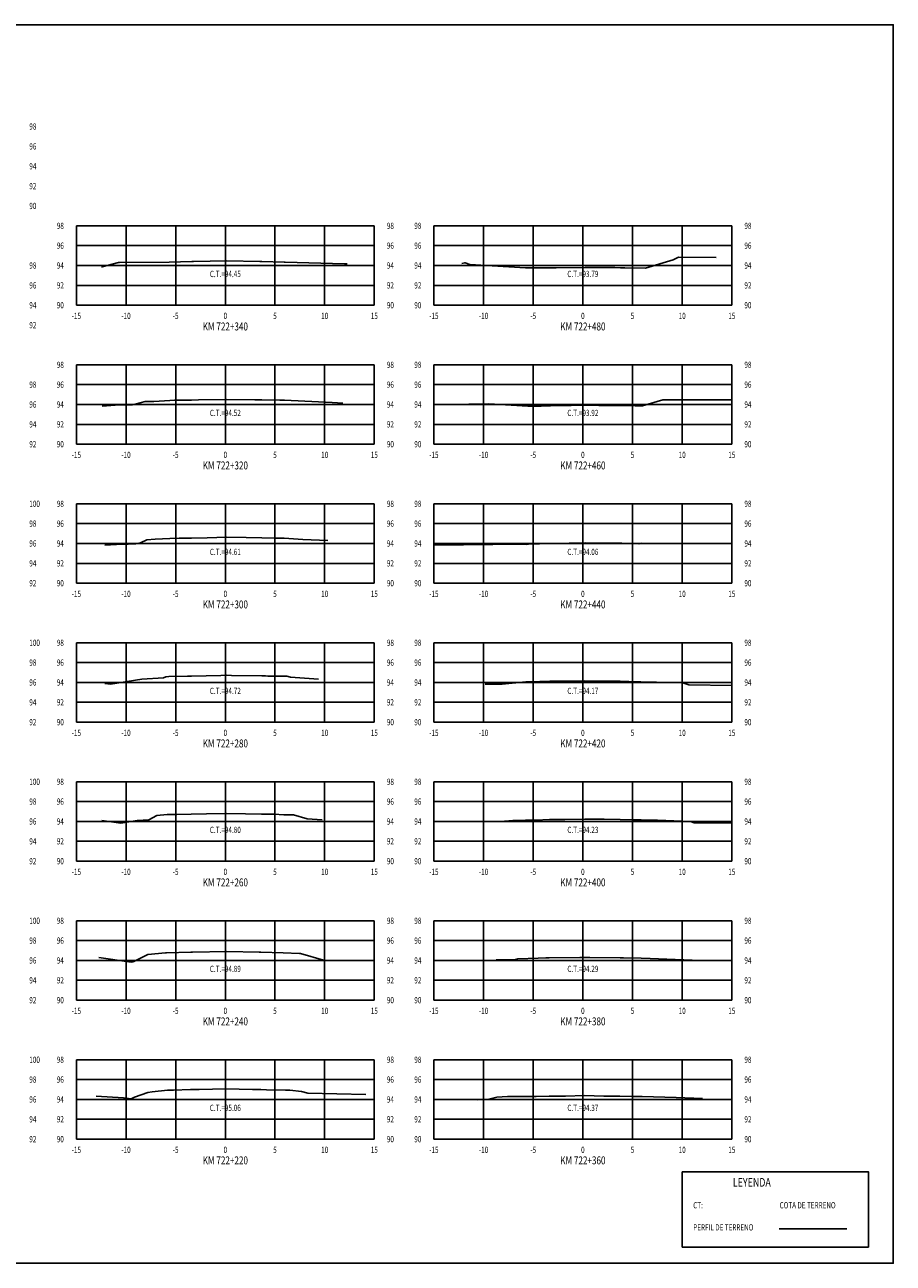
# Model space of a CAD drawing. Units: metres. Extents: x 0 to 199, y 0 to 125.
# Drawn here: x 112 to 199, y 0 to 125 of the extents above; entities that cross this region are included whole.
import ezdxf
from ezdxf.enums import TextEntityAlignment as Align

# ---------------------------------------------------------------- set-up
doc = ezdxf.new("R2010")
doc.units = ezdxf.units.M
doc.header["$LTSCALE"] = 6.35
doc.linetypes.add('HIDDEN', pattern=[0.375, 0.25, -0.125])
for name, color, linetype in [('C-SECT-ATXT', 7, 'Continuous'), ('C-SECT-CENTER', 7, 'Continuous'), ('C-SECT-EG', 7, 'HIDDEN'), ('C-SECT-GRID', 7, 'Continuous'), ('C-SECT-STA', 7, 'Continuous'), ('C-SECT-TXT', 7, 'Continuous'), ('C-SECT-TXT-EG', 7, 'Continuous'), ('S-DIM', 40, 'Continuous'), ('Sec Marco', 7, 'Continuous'), ('Section', 7, 'Continuous'), ('X-STIT', 4, 'Continuous'), ('X-TEXT', 7, 'Continuous')]:
    doc.layers.add(name, color=color, linetype=linetype)
doc.styles.add('ROMANS', font='ROMANS', dxfattribs={"width": 0.75})
doc.styles.get("Standard").update_dxf_attribs({"font": 'ARIAL.TTF'})

msp = doc.modelspace()

# ---------------------------------------------------------------- linework, layer by layer
at = {"layer": 'C-SECT-CENTER', "color": 122, "linetype": 'Continuous', "flags": 128}
for points in [[(131.75, 96.5), (131.75, 104.5)], [(167.75, 96.5), (167.75, 104.5)], [(131.75, 82.5), (131.75, 90.5)], [(167.75, 82.5), (167.75, 90.5)], [(131.75, 68.5), (131.75, 76.5)], [(167.75, 68.5), (167.75, 76.5)], [(131.75, 54.5), (131.75, 62.5)], [(167.75, 54.5), (167.75, 62.5)], [(131.75, 40.5), (131.75, 48.5)], [(167.75, 40.5), (167.75, 48.5)], [(131.75, 26.5), (131.75, 34.5)], [(167.75, 26.5), (167.75, 34.5)], [(131.75, 12.5), (131.75, 20.5)], [(167.75, 12.5), (167.75, 20.5)]]:
    msp.add_lwpolyline(points, dxfattribs=at)
at = {"layer": 'C-SECT-EG', "color": 32, "linetype": 'Continuous', "flags": 128}
for points in [[(155.57, 100.69), (155.85, 100.77), (155.86, 100.77), (155.9, 100.78), (156.37, 100.59), (161.99, 100.26), (162.59, 100.25), (164.51, 100.26), (165.05, 100.27), (167.98, 100.29), (170.98, 100.29), (171.53, 100.28), (171.98, 100.27), (174.06, 100.24), (176.83, 101.08), (177.37, 101.34), (181.16, 101.31)], [(119.27, 100.36), (119.35, 100.36), (121, 100.82), (121.1, 100.82), (126.1, 100.83), (128.38, 100.9), (128.56, 100.9), (131.9, 100.96), (135.24, 100.9), (135.43, 100.9), (137.69, 100.85), (137.79, 100.85), (143.76, 100.68), (144.03, 100.67)], [(119.35, 86.34), (120.67, 86.42), (122.4, 86.47), (122.68, 86.55), (123.67, 86.8), (124.56, 86.81), (126.17, 86.9), (126.64, 86.92), (128.34, 86.95), (129.06, 86.96), (131.88, 87.02), (134.72, 86.97), (135.42, 86.96), (137.25, 86.93), (137.71, 86.92), (142.52, 86.69), (143.59, 86.65)], [(154.23, 86.5), (158.29, 86.56), (162.2, 86.34), (163.55, 86.34), (164.5, 86.38), (166.58, 86.39), (167.98, 86.42), (169.36, 86.4), (171.52, 86.41), (173.02, 86.38), (173.74, 86.36), (175.81, 86.98), (177.99, 86.96), (181.02, 86.96), (182.75, 86.97)], [(119.61, 72.32), (120.79, 72.4), (121.97, 72.44), (122.71, 72.45), (123.21, 72.57), (123.84, 72.88), (124.68, 72.93), (126.17, 73.01), (127.09, 73.03), (128.34, 73.04), (129.92, 73.07), (131.86, 73.12), (133.84, 73.09), (135.44, 73.06), (136.68, 73.05), (137.69, 73.04), (139.55, 72.91), (142.07, 72.79)], [(152.75, 72.32), (161.67, 72.44), (162.12, 72.41), (162.27, 72.42), (164.48, 72.49), (164.72, 72.49), (168.01, 72.56), (171.25, 72.53), (171.51, 72.53), (171.69, 72.52), (173.4, 72.45), (173.65, 72.53), (178.88, 72.49), (179.22, 72.49), (182.75, 72.51)], [(119.63, 58.4), (120.19, 58.32), (123.34, 58.84), (125.54, 58.96), (125.76, 59.08), (126.06, 59.11), (127.95, 59.12), (128.34, 59.13), (131.3, 59.21), (131.86, 59.22), (132.38, 59.21), (135.44, 59.17), (135.79, 59.16), (136.04, 59.15), (137.94, 59.13), (138.31, 59.03), (141.14, 58.84)], [(157.9, 58.32), (159.61, 58.34), (162.02, 58.56), (162.4, 58.57), (164.42, 58.62), (164.98, 58.63), (167.94, 58.67), (170.94, 58.63), (171.52, 58.63), (173.27, 58.58), (173.58, 58.57), (176.79, 58.51), (177.71, 58.51), (178.42, 58.27), (182.75, 58.19)], [(119.32, 44.59), (121.22, 44.33), (122.88, 44.61), (124.04, 44.67), (124.85, 45.09), (125.89, 45.19), (126.88, 45.2), (128.3, 45.22), (129.86, 45.26), (131.88, 45.3), (133.77, 45.27), (135.39, 45.25), (136.67, 45.22), (137.63, 45.18), (138.63, 45.17), (139.98, 44.78), (141.49, 44.68)], [(159.45, 44.48), (160.69, 44.59), (161.98, 44.62), (163.01, 44.64), (164.38, 44.69), (165.94, 44.71), (167.94, 44.73), (169.91, 44.72), (171.51, 44.7), (172.69, 44.68), (173.61, 44.65), (175.28, 44.62), (178.6, 44.5), (178.96, 44.37), (182.73, 44.34), (182.75, 44.34)], [(119.01, 30.79), (122.26, 30.34), (122.42, 30.37), (122.54, 30.38), (123.93, 31.1), (125.72, 31.27), (125.81, 31.27), (128.26, 31.32), (128.43, 31.32), (131.91, 31.39), (135.16, 31.33), (135.34, 31.32), (137.56, 31.28), (139.21, 31.2), (139.31, 31.2), (141.65, 30.53), (141.84, 30.51)], [(159.01, 30.55), (160.93, 30.6), (161.19, 30.67), (163.25, 30.74), (164.02, 30.75), (164.37, 30.76), (167.44, 30.79), (167.95, 30.8), (168.45, 30.79), (171.49, 30.76), (171.83, 30.75), (173.62, 30.72), (174.53, 30.7), (179.59, 30.51)], [(118.75, 16.82), (121.48, 16.67), (122.27, 16.56), (122.61, 16.74), (123.95, 17.21), (124.39, 17.25), (125.91, 17.42), (126.53, 17.43), (128.25, 17.49), (129.12, 17.51), (131.81, 17.56), (134.5, 17.51), (135.32, 17.49), (135.89, 17.48), (137.82, 17.44), (138.23, 17.42), (139.43, 17.31), (140.07, 17.13), (145.9, 17.01)], [(157.14, 16.46), (158.14, 16.48), (159.1, 16.74), (160.17, 16.78), (163.06, 16.79), (164.37, 16.83), (166, 16.84), (167.92, 16.88), (169.85, 16.84), (171.46, 16.83), (172.76, 16.8), (173.71, 16.79), (177.15, 16.69), (179.81, 16.59)], [(187.52, 3.46), (194.32, 3.46)]]:
    msp.add_lwpolyline(points, dxfattribs=at)
at = {"layer": 'C-SECT-GRID', "color": 8, "flags": 128}
for points in [[(116.75, 104.5), (146.75, 104.5)], [(116.75, 96.5), (116.75, 104.5)], [(121.75, 96.5), (121.75, 104.5)], [(126.75, 96.5), (126.75, 104.5)], [(131.75, 96.5), (131.75, 104.5)], [(136.75, 96.5), (136.75, 104.5)], [(141.75, 96.5), (141.75, 104.5)], [(146.75, 96.5), (146.75, 104.5)], [(152.75, 104.5), (182.75, 104.5)], [(152.75, 96.5), (152.75, 104.5)], [(157.75, 96.5), (157.75, 104.5)], [(162.75, 96.5), (162.75, 104.5)], [(167.75, 96.5), (167.75, 104.5)], [(172.75, 96.5), (172.75, 104.5)], [(177.75, 96.5), (177.75, 104.5)], [(182.75, 96.5), (182.75, 104.5)], [(116.75, 102.5), (146.75, 102.5)], [(152.75, 102.5), (182.75, 102.5)], [(116.75, 100.5), (146.75, 100.5)], [(152.75, 100.5), (182.75, 100.5)], [(116.75, 98.5), (146.75, 98.5)], [(152.75, 98.5), (182.75, 98.5)], [(116.75, 96.5), (146.75, 96.5)], [(152.75, 96.5), (182.75, 96.5)], [(116.75, 90.5), (146.75, 90.5)], [(116.75, 82.5), (116.75, 90.5)], [(121.75, 82.5), (121.75, 90.5)], [(126.75, 82.5), (126.75, 90.5)], [(131.75, 82.5), (131.75, 90.5)], [(136.75, 82.5), (136.75, 90.5)], [(141.75, 82.5), (141.75, 90.5)], [(146.75, 82.5), (146.75, 90.5)], [(152.75, 90.5), (182.75, 90.5)], [(152.75, 82.5), (152.75, 90.5)], [(157.75, 82.5), (157.75, 90.5)], [(162.75, 82.5), (162.75, 90.5)], [(167.75, 82.5), (167.75, 90.5)], [(172.75, 82.5), (172.75, 90.5)], [(177.75, 82.5), (177.75, 90.5)], [(182.75, 82.5), (182.75, 90.5)], [(116.75, 88.5), (146.75, 88.5)], [(152.75, 88.5), (182.75, 88.5)], [(116.75, 86.5), (146.75, 86.5)], [(152.75, 86.5), (182.75, 86.5)], [(116.75, 84.5), (146.75, 84.5)], [(152.75, 84.5), (182.75, 84.5)], [(116.75, 82.5), (146.75, 82.5)], [(152.75, 82.5), (182.75, 82.5)], [(116.75, 76.5), (146.75, 76.5)], [(116.75, 68.5), (116.75, 76.5)], [(121.75, 68.5), (121.75, 76.5)], [(126.75, 68.5), (126.75, 76.5)], [(131.75, 68.5), (131.75, 76.5)], [(136.75, 68.5), (136.75, 76.5)], [(141.75, 68.5), (141.75, 76.5)], [(146.75, 68.5), (146.75, 76.5)], [(152.75, 76.5), (182.75, 76.5)], [(152.75, 68.5), (152.75, 76.5)], [(157.75, 68.5), (157.75, 76.5)], [(162.75, 68.5), (162.75, 76.5)], [(167.75, 68.5), (167.75, 76.5)], [(172.75, 68.5), (172.75, 76.5)], [(177.75, 68.5), (177.75, 76.5)], [(182.75, 68.5), (182.75, 76.5)], [(116.75, 74.5), (146.75, 74.5)], [(152.75, 74.5), (182.75, 74.5)], [(116.75, 72.5), (146.75, 72.5)], [(152.75, 72.5), (182.75, 72.5)], [(116.75, 70.5), (146.75, 70.5)], [(152.75, 70.5), (182.75, 70.5)], [(116.75, 68.5), (146.75, 68.5)], [(152.75, 68.5), (182.75, 68.5)], [(116.75, 62.5), (146.75, 62.5)], [(116.75, 54.5), (116.75, 62.5)], [(121.75, 54.5), (121.75, 62.5)], [(126.75, 54.5), (126.75, 62.5)], [(131.75, 54.5), (131.75, 62.5)], [(136.75, 54.5), (136.75, 62.5)], [(141.75, 54.5), (141.75, 62.5)], [(146.75, 54.5), (146.75, 62.5)], [(152.75, 62.5), (182.75, 62.5)], [(152.75, 54.5), (152.75, 62.5)], [(157.75, 54.5), (157.75, 62.5)], [(162.75, 54.5), (162.75, 62.5)], [(167.75, 54.5), (167.75, 62.5)], [(172.75, 54.5), (172.75, 62.5)], [(177.75, 54.5), (177.75, 62.5)], [(182.75, 54.5), (182.75, 62.5)], [(116.75, 60.5), (146.75, 60.5)], [(152.75, 60.5), (182.75, 60.5)], [(116.75, 58.5), (146.75, 58.5)], [(152.75, 58.5), (182.75, 58.5)], [(116.75, 56.5), (146.75, 56.5)], [(152.75, 56.5), (182.75, 56.5)], [(116.75, 54.5), (146.75, 54.5)], [(152.75, 54.5), (182.75, 54.5)], [(116.75, 48.5), (146.75, 48.5)], [(116.75, 40.5), (116.75, 48.5)], [(121.75, 40.5), (121.75, 48.5)], [(126.75, 40.5), (126.75, 48.5)], [(131.75, 40.5), (131.75, 48.5)], [(136.75, 40.5), (136.75, 48.5)], [(141.75, 40.5), (141.75, 48.5)], [(146.75, 40.5), (146.75, 48.5)], [(152.75, 48.5), (182.75, 48.5)], [(152.75, 40.5), (152.75, 48.5)], [(157.75, 40.5), (157.75, 48.5)], [(162.75, 40.5), (162.75, 48.5)], [(167.75, 40.5), (167.75, 48.5)], [(172.75, 40.5), (172.75, 48.5)], [(177.75, 40.5), (177.75, 48.5)], [(182.75, 40.5), (182.75, 48.5)], [(116.75, 46.5), (146.75, 46.5)], [(152.75, 46.5), (182.75, 46.5)], [(116.75, 44.5), (146.75, 44.5)], [(152.75, 44.5), (182.75, 44.5)], [(116.75, 42.5), (146.75, 42.5)], [(152.75, 42.5), (182.75, 42.5)], [(116.75, 40.5), (146.75, 40.5)], [(152.75, 40.5), (182.75, 40.5)], [(116.75, 34.5), (146.75, 34.5)], [(116.75, 26.5), (116.75, 34.5)], [(121.75, 26.5), (121.75, 34.5)], [(126.75, 26.5), (126.75, 34.5)], [(131.75, 26.5), (131.75, 34.5)], [(136.75, 26.5), (136.75, 34.5)], [(141.75, 26.5), (141.75, 34.5)], [(146.75, 26.5), (146.75, 34.5)], [(152.75, 34.5), (182.75, 34.5)], [(152.75, 26.5), (152.75, 34.5)], [(157.75, 26.5), (157.75, 34.5)], [(162.75, 26.5), (162.75, 34.5)], [(167.75, 26.5), (167.75, 34.5)], [(172.75, 26.5), (172.75, 34.5)], [(177.75, 26.5), (177.75, 34.5)], [(182.75, 26.5), (182.75, 34.5)], [(116.75, 32.5), (146.75, 32.5)], [(152.75, 32.5), (182.75, 32.5)], [(116.75, 30.5), (146.75, 30.5)], [(152.75, 30.5), (182.75, 30.5)], [(116.75, 28.5), (146.75, 28.5)], [(152.75, 28.5), (182.75, 28.5)], [(116.75, 26.5), (146.75, 26.5)], [(152.75, 26.5), (182.75, 26.5)], [(116.75, 20.5), (146.75, 20.5)], [(116.75, 12.5), (116.75, 20.5)], [(121.75, 12.5), (121.75, 20.5)], [(126.75, 12.5), (126.75, 20.5)], [(131.75, 12.5), (131.75, 20.5)], [(136.75, 12.5), (136.75, 20.5)], [(141.75, 12.5), (141.75, 20.5)], [(146.75, 12.5), (146.75, 20.5)], [(152.75, 20.5), (182.75, 20.5)], [(152.75, 12.5), (152.75, 20.5)], [(157.75, 12.5), (157.75, 20.5)], [(162.75, 12.5), (162.75, 20.5)], [(167.75, 12.5), (167.75, 20.5)], [(172.75, 12.5), (172.75, 20.5)], [(177.75, 12.5), (177.75, 20.5)], [(182.75, 12.5), (182.75, 20.5)], [(116.75, 18.5), (146.75, 18.5)], [(152.75, 18.5), (182.75, 18.5)], [(116.75, 16.5), (146.75, 16.5)], [(152.75, 16.5), (182.75, 16.5)], [(116.75, 14.5), (146.75, 14.5)], [(152.75, 14.5), (182.75, 14.5)], [(116.75, 12.5), (146.75, 12.5)], [(152.75, 12.5), (182.75, 12.5)]]:
    msp.add_lwpolyline(points, dxfattribs=at)
at = {"layer": 'S-DIM'}
msp.add_lwpolyline([(177.75, 9.21), (196.51, 9.21), (196.51, 1.63), (177.75, 1.63)], close=True, dxfattribs=at)
at = {"layer": 'Sec Marco', "color": 8, "linetype": 'Continuous', "flags": 128}
msp.add_lwpolyline([(0, 0), (199, 0), (199, 124.75), (0, 124.75), (0, 0)], dxfattribs=at)

# ---------------------------------------------------------------- texts
at = {"layer": 'C-SECT-ATXT', "style": 'ROMANS', "width": 0.75}
for s, p in [('98', (115.49, 104.5)), ('98', (151.49, 104.5)), ('96', (115.49, 102.5)), ('96', (151.49, 102.5)), ('94', (115.49, 100.5)), ('94', (151.49, 100.5)), ('92', (115.49, 98.5)), ('92', (151.49, 98.5)), ('90', (115.49, 96.5)), ('90', (151.49, 96.5)), ('98', (115.49, 90.5)), ('98', (151.49, 90.5)), ('96', (115.49, 88.5)), ('96', (151.49, 88.5)), ('94', (115.49, 86.5)), ('94', (151.49, 86.5)), ('92', (115.49, 84.5)), ('92', (151.49, 84.5)), ('90', (115.49, 82.5)), ('90', (151.49, 82.5)), ('98', (115.49, 76.5)), ('98', (151.49, 76.5)), ('96', (115.49, 74.5)), ('96', (151.49, 74.5)), ('94', (115.49, 72.5)), ('94', (151.49, 72.5)), ('92', (115.49, 70.5)), ('92', (151.49, 70.5)), ('90', (115.49, 68.5)), ('90', (151.49, 68.5)), ('98', (115.49, 62.5)), ('98', (151.49, 62.5)), ('96', (115.49, 60.5)), ('96', (151.49, 60.5)), ('94', (115.49, 58.5)), ('94', (151.49, 58.5)), ('92', (115.49, 56.5)), ('92', (151.49, 56.5)), ('90', (115.49, 54.5)), ('90', (151.49, 54.5)), ('98', (115.49, 48.5)), ('98', (151.49, 48.5)), ('96', (115.49, 46.5)), ('96', (151.49, 46.5)), ('94', (115.49, 44.5)), ('94', (151.49, 44.5)), ('92', (115.49, 42.5)), ('92', (151.49, 42.5)), ('90', (115.49, 40.5)), ('90', (151.49, 40.5)), ('98', (115.49, 34.5)), ('98', (151.49, 34.5)), ('96', (115.49, 32.5)), ('96', (151.49, 32.5)), ('94', (115.49, 30.5)), ('94', (151.49, 30.5)), ('92', (115.49, 28.5)), ('92', (151.49, 28.5)), ('90', (115.49, 26.5)), ('90', (151.49, 26.5)), ('98', (115.49, 20.5)), ('98', (151.49, 20.5)), ('96', (115.49, 18.5)), ('96', (151.49, 18.5)), ('94', (115.49, 16.5)), ('94', (151.49, 16.5)), ('92', (115.49, 14.5)), ('92', (151.49, 14.5)), ('90', (115.49, 12.5)), ('90', (151.49, 12.5))]:
    msp.add_text(s, height=0.63, dxfattribs=at).set_placement(p, align=Align.MIDDLE_RIGHT)
at = {"layer": 'C-SECT-STA', "color": 3, "style": 'ROMANS', "width": 0.75}
for s, p in [('KM 722+340', (131.75, 93.96)), ('KM 722+480', (167.75, 93.96)), ('KM 722+320', (131.75, 79.96)), ('KM 722+460', (167.75, 79.96)), ('KM 722+300', (131.75, 65.96)), ('KM 722+440', (167.75, 65.96)), ('KM 722+280', (131.75, 51.96)), ('KM 722+420', (167.75, 51.96)), ('KM 722+260', (131.75, 37.96)), ('KM 722+400', (167.75, 37.96)), ('KM 722+240', (131.75, 23.96)), ('KM 722+380', (167.75, 23.96)), ('KM 722+220', (131.75, 9.96)), ('KM 722+360', (167.75, 9.96))]:
    msp.add_text(s, height=0.8, dxfattribs=at).set_placement(p, align=Align.CENTER)
at = {"layer": 'C-SECT-TXT', "style": 'ROMANS', "width": 0.75}
for s, p in [('98', (112.01, 114.5)), ('96', (112.01, 112.5)), ('94', (112.01, 110.5)), ('92', (112.01, 108.5)), ('90', (112.01, 106.5)), ('98', (148.01, 104.5)), ('98', (184.01, 104.5)), ('96', (148.01, 102.5)), ('96', (184.01, 102.5)), ('98', (112.01, 100.5)), ('94', (148.01, 100.5)), ('94', (184.01, 100.5)), ('96', (112.01, 98.5)), ('92', (148.01, 98.5)), ('92', (184.01, 98.5)), ('94', (112.01, 96.5)), ('90', (148.01, 96.5)), ('90', (184.01, 96.5)), ('92', (112.01, 94.5)), ('98', (148.01, 90.5)), ('98', (184.01, 90.5)), ('98', (112.01, 88.5)), ('96', (148.01, 88.5)), ('96', (184.01, 88.5)), ('96', (112.01, 86.5)), ('94', (148.01, 86.5)), ('94', (184.01, 86.5)), ('94', (112.01, 84.5)), ('92', (148.01, 84.5)), ('92', (184.01, 84.5)), ('92', (112.01, 82.5)), ('90', (148.01, 82.5)), ('90', (184.01, 82.5)), ('100', (112.01, 76.5)), ('98', (148.01, 76.5)), ('98', (184.01, 76.5)), ('98', (112.01, 74.5)), ('96', (148.01, 74.5)), ('96', (184.01, 74.5)), ('96', (112.01, 72.5)), ('94', (148.01, 72.5)), ('94', (184.01, 72.5)), ('94', (112.01, 70.5)), ('92', (148.01, 70.5)), ('92', (184.01, 70.5)), ('92', (112.01, 68.5)), ('90', (148.01, 68.5)), ('90', (184.01, 68.5)), ('100', (112.01, 62.5)), ('98', (148.01, 62.5)), ('98', (184.01, 62.5)), ('98', (112.01, 60.5)), ('96', (148.01, 60.5)), ('96', (184.01, 60.5)), ('96', (112.01, 58.5)), ('94', (148.01, 58.5)), ('94', (184.01, 58.5)), ('94', (112.01, 56.5)), ('92', (148.01, 56.5)), ('92', (184.01, 56.5)), ('92', (112.01, 54.5)), ('90', (148.01, 54.5)), ('90', (184.01, 54.5)), ('100', (112.01, 48.5)), ('98', (148.01, 48.5)), ('98', (184.01, 48.5)), ('98', (112.01, 46.5)), ('96', (148.01, 46.5)), ('96', (184.01, 46.5)), ('96', (112.01, 44.5)), ('94', (148.01, 44.5)), ('94', (184.01, 44.5)), ('94', (112.01, 42.5)), ('92', (148.01, 42.5)), ('92', (184.01, 42.5)), ('92', (112.01, 40.5)), ('90', (148.01, 40.5)), ('90', (184.01, 40.5)), ('100', (112.01, 34.5)), ('98', (148.01, 34.5)), ('98', (184.01, 34.5)), ('98', (112.01, 32.5)), ('96', (148.01, 32.5)), ('96', (184.01, 32.5)), ('96', (112.01, 30.5)), ('94', (148.01, 30.5)), ('94', (184.01, 30.5)), ('94', (112.01, 28.5)), ('92', (148.01, 28.5)), ('92', (184.01, 28.5)), ('92', (112.01, 26.5)), ('90', (148.01, 26.5)), ('90', (184.01, 26.5)), ('100', (112.01, 20.5)), ('98', (148.01, 20.5)), ('98', (184.01, 20.5)), ('98', (112.01, 18.5)), ('96', (148.01, 18.5)), ('96', (184.01, 18.5)), ('96', (112.01, 16.5)), ('94', (148.01, 16.5)), ('94', (184.01, 16.5)), ('94', (112.01, 14.5)), ('92', (148.01, 14.5)), ('92', (184.01, 14.5)), ('92', (112.01, 12.5)), ('90', (148.01, 12.5)), ('90', (184.01, 12.5))]:
    msp.add_text(s, height=0.63, dxfattribs=at).set_placement(p, align=Align.MIDDLE_LEFT)
for s, p in [('-15', (116.75, 95.74)), ('-10', (121.75, 95.74)), ('-5', (126.75, 95.74)), ('0', (131.75, 95.74)), ('5', (136.75, 95.74)), ('10', (141.75, 95.74)), ('15', (146.75, 95.74)), ('-15', (152.75, 95.74)), ('-10', (157.75, 95.74)), ('-5', (162.75, 95.74)), ('0', (167.75, 95.74)), ('5', (172.75, 95.74)), ('10', (177.75, 95.74)), ('15', (182.75, 95.74)), ('-15', (116.75, 81.74)), ('-10', (121.75, 81.74)), ('-5', (126.75, 81.74)), ('0', (131.75, 81.74)), ('5', (136.75, 81.74)), ('10', (141.75, 81.74)), ('15', (146.75, 81.74)), ('-15', (152.75, 81.74)), ('-10', (157.75, 81.74)), ('-5', (162.75, 81.74)), ('0', (167.75, 81.74)), ('5', (172.75, 81.74)), ('10', (177.75, 81.74)), ('15', (182.75, 81.74)), ('-15', (116.75, 67.74)), ('-10', (121.75, 67.74)), ('-5', (126.75, 67.74)), ('0', (131.75, 67.74)), ('5', (136.75, 67.74)), ('10', (141.75, 67.74)), ('15', (146.75, 67.74)), ('-15', (152.75, 67.74)), ('-10', (157.75, 67.74)), ('-5', (162.75, 67.74)), ('0', (167.75, 67.74)), ('5', (172.75, 67.74)), ('10', (177.75, 67.74)), ('15', (182.75, 67.74)), ('-15', (116.75, 53.74)), ('-10', (121.75, 53.74)), ('-5', (126.75, 53.74)), ('0', (131.75, 53.74)), ('5', (136.75, 53.74)), ('10', (141.75, 53.74)), ('15', (146.75, 53.74)), ('-15', (152.75, 53.74)), ('-10', (157.75, 53.74)), ('-5', (162.75, 53.74)), ('0', (167.75, 53.74)), ('5', (172.75, 53.74)), ('10', (177.75, 53.74)), ('15', (182.75, 53.74)), ('-15', (116.75, 39.74)), ('-10', (121.75, 39.74)), ('-5', (126.75, 39.74)), ('0', (131.75, 39.74)), ('5', (136.75, 39.74)), ('10', (141.75, 39.74)), ('15', (146.75, 39.74)), ('-15', (152.75, 39.74)), ('-10', (157.75, 39.74)), ('-5', (162.75, 39.74)), ('0', (167.75, 39.74)), ('5', (172.75, 39.74)), ('10', (177.75, 39.74)), ('15', (182.75, 39.74)), ('-15', (116.75, 25.74)), ('-10', (121.75, 25.74)), ('-5', (126.75, 25.74)), ('0', (131.75, 25.74)), ('5', (136.75, 25.74)), ('10', (141.75, 25.74)), ('15', (146.75, 25.74)), ('-15', (152.75, 25.74)), ('-10', (157.75, 25.74)), ('-5', (162.75, 25.74)), ('0', (167.75, 25.74)), ('5', (172.75, 25.74)), ('10', (177.75, 25.74)), ('15', (182.75, 25.74)), ('-15', (116.75, 11.74)), ('-10', (121.75, 11.74)), ('-5', (126.75, 11.74)), ('0', (131.75, 11.74)), ('5', (136.75, 11.74)), ('10', (141.75, 11.74)), ('15', (146.75, 11.74)), ('-15', (152.75, 11.74)), ('-10', (157.75, 11.74)), ('-5', (162.75, 11.74)), ('0', (167.75, 11.74)), ('5', (172.75, 11.74)), ('10', (177.75, 11.74)), ('15', (182.75, 11.74))]:
    msp.add_text(s, height=0.63, dxfattribs=at).set_placement(p, align=Align.TOP_CENTER)
at = {"layer": 'C-SECT-TXT-EG', "style": 'ROMANS', "width": 0.75}
for s, p in [('C.T.=94.45', (131.75, 99.65)), ('C.T.=93.79', (167.75, 99.65)), ('C.T.=94.52', (131.75, 85.65)), ('C.T.=93.92', (167.75, 85.65)), ('C.T.=94.61', (131.75, 71.65)), ('C.T.=94.06', (167.75, 71.65)), ('C.T.=94.72', (131.75, 57.65)), ('C.T.=94.17', (167.75, 57.65)), ('C.T.=94.80', (131.75, 43.65)), ('C.T.=94.23', (167.75, 43.65)), ('C.T.=94.89', (131.75, 29.65)), ('C.T.=94.29', (167.75, 29.65)), ('C.T.=95.06', (131.75, 15.65)), ('C.T.=94.37', (167.75, 15.65))]:
    msp.add_text(s, height=0.63, rotation=360, dxfattribs=at).set_placement(p, align=Align.MIDDLE_CENTER)
at = {"layer": 'Section', "color": 0}
for p in [(116.75, 96.5), (152.75, 96.5), (116.75, 82.5), (152.75, 82.5), (116.75, 68.5), (152.75, 68.5), (116.75, 54.5), (152.75, 54.5), (116.75, 40.5), (152.75, 40.5), (116.75, 26.5), (152.75, 26.5), (116.75, 12.5), (152.75, 12.5)]:
    msp.add_text('-', height=0.0001, rotation=53.1301, dxfattribs=at).set_placement(p, align=Align.MIDDLE_CENTER)
at = {"layer": 'X-STIT', "style": 'ROMANS', "width": 0.75}
msp.add_text('%%ULEYENDA', height=0.875, dxfattribs=at).set_placement((182.85, 7.71))
at = {"layer": 'X-TEXT', "style": 'ROMANS', "width": 0.75}
for s, p in [('CT:', (178.86, 5.53)), ('COTA DE TERRENO', (187.56, 5.53)), ('PERFIL DE TERRENO', (178.86, 3.3))]:
    msp.add_text(s, height=0.625, dxfattribs=at).set_placement(p)

doc.saveas('drawing.dxf')
